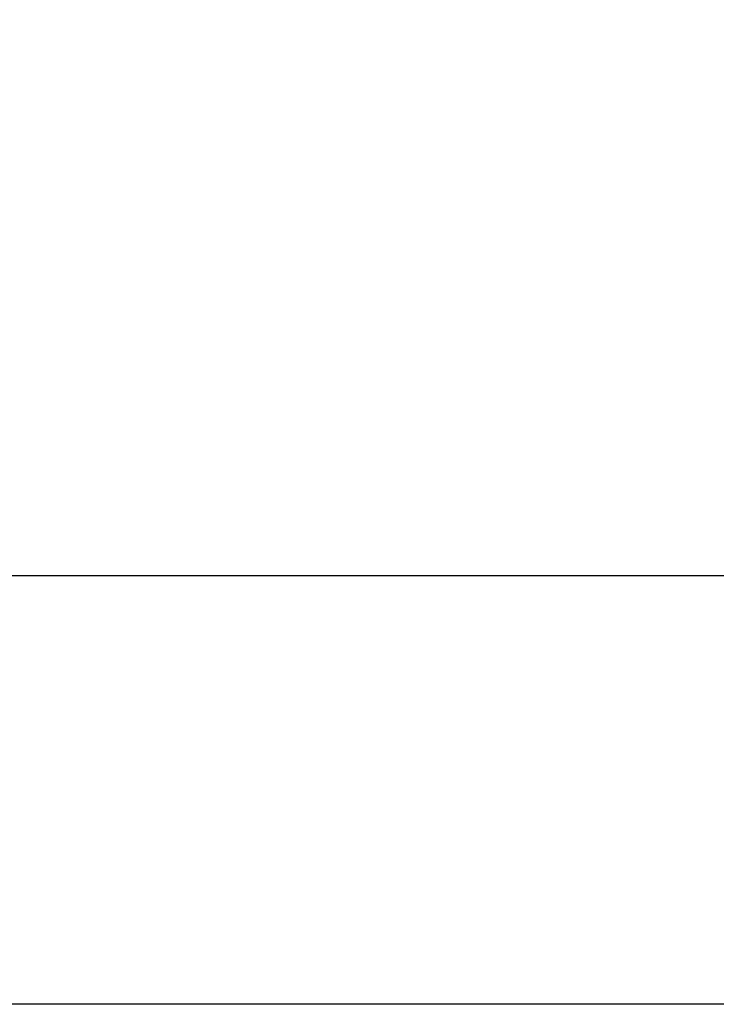
# Model space of a CAD drawing. Units: millimetres. Extents: x 6878 to 8636, y 1991 to 3234.
# Drawn here: x 7788 to 7820, y 2339 to 2384 of the extents above; entities that cross this region are included whole.
import ezdxf

# ---------------------------------------------------------------- set-up
doc = ezdxf.new("R2010")
doc.units = ezdxf.units.MM
doc.header["$PDSIZE"] = -1
doc.dimstyles.new('Tarifa ACAD', dxfattribs={"dimtxt": 10, "dimasz": 3, "dimexe": 0.18, "dimexo": 1, "dimgap": 3, "dimtad": 1, "dimdec": 0, "dimrnd": 0.5, "dimzin": 0, "dimdsep": 46, "dimtxsty": 'Standard', "dimblk": 'DOT', "dimcen": 0.09, "dimse1": 1, "dimse2": 1, "dimadec": 0, "dimazin": 0, "dimtfac": 1, "dimtdec": 0, "dimtofl": 0, "dimtmove": 0, "dimatfit": 3, "dimfxl": 1, "dimtolj": 1, "dimtzin": 0, "dimarcsym": 0})

# ---------------------------------------------------------------- blocks, each defined once
blk = doc.blocks.new('_Dot')
at = {"color": 0, "linetype": 'ByBlock', "lineweight": -2}
blk.add_line((-0.5, 0), (-1, 0), dxfattribs=at)
at = {"color": 0, "linetype": 'ByBlock', "const_width": 0.5}
blk.add_lwpolyline([(-0.25, 0, 1), (0.25, 0, 1)], format="xyb", close=True, dxfattribs=at)
blk = doc.blocks.new('*D158')
at = {"color": 0, "lineweight": -2}
blk.add_line((7670.024, 2414.935), (7879.279, 2414.935), dxfattribs=at)
at = {"layer": 'Defpoints', "color": 0}
for p in [(7882.279, 2414.935), (7667.024, 2358.568), (7882.279, 2358.568)]:
    blk.add_point(p, dxfattribs=at)
at = {"color": 0, "lineweight": -2, "xscale": 3, "yscale": 3, "zscale": 3, "rotation": 180}
blk.add_blockref('_Dot', (7667.024, 2414.935), dxfattribs=at)
at = {"color": 0, "lineweight": -2, "xscale": 3, "yscale": 3, "zscale": 3}
blk.add_blockref('_Dot', (7882.279, 2414.935), dxfattribs=at)
at = {"color": 0, "insert": (7774.651, 2422.935), "char_height": 10, "attachment_point": 5}
blk.add_mtext('\\A1;216', dxfattribs=at)

msp = doc.modelspace()

# ---------------------------------------------------------------- linework, layer by layer
for p, q in [((7882.279, 2358.568), (7774.948, 2358.568)), ((7882.279, 2338.838), (7774.948, 2338.838))]:
    msp.add_line(p, q)

# ---------------------------------------------------------------- dimensions: what is measured, and where the dimension line sits
dim = msp.add_linear_dim(base=(7882.279, 2414.935), p1=(7667.024, 2358.568), p2=(7882.279, 2358.568), dimstyle='Tarifa ACAD')
dim.commit()
dim.dimension.update_dxf_attribs({"geometry": '*D158', "text_midpoint": (7774.651, 2422.935)})

doc.saveas('drawing.dxf')
